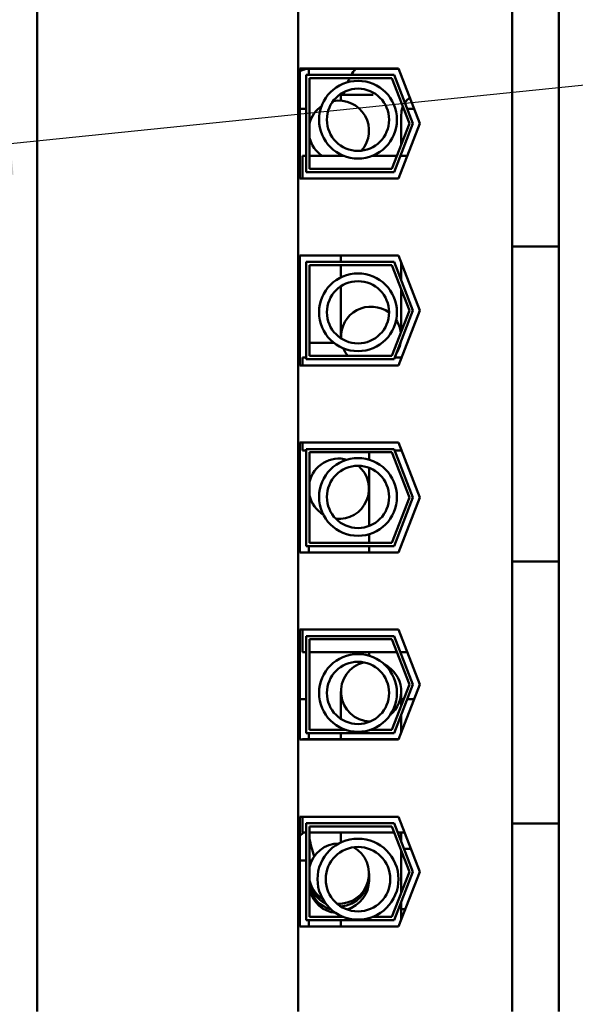
# Model space of a CAD drawing. Units: inches. Extents: x 2 to 86, y 1 to 67.
# Drawn here: x 14.4 to 15.6, y 34.9 to 36.9 of the extents above; entities that cross this region are included whole.
import ezdxf

# ---------------------------------------------------------------- set-up
doc = ezdxf.new("R2010")
doc.units = ezdxf.units.IN
doc.header["$LTSCALE"] = 4
doc.header["$MEASUREMENT"] = 0
doc.layers.add('Symbol (ANSI)', color=7, linetype='Continuous', lineweight=25)
doc.layers.add('Visible (ANSI)', color=7, linetype='Continuous', lineweight=50)
doc.styles.add('Note Text (ANSI)', font='tahoma.ttf')
doc.dimstyles.new('Default (ANSI)$7', dxfattribs={"dimscale": 4, "dimtxt": 0.12, "dimasz": 0.098425, "dimexe": 0.125, "dimexo": 0.0625, "dimgap": 0.031496, "dimtad": 0, "dimtih": 1, "dimtoh": 1, "dimrnd": 1e-08, "dimzin": 0, "dimdsep": 46, "dimtxsty": 'Note Text (ANSI)', "dimcen": 0.09, "dimdle": 0.393701, "dimclrd": 256, "dimclre": 256, "dimclrt": 256, "dimadec": 0, "dimazin": 1, "dimtfac": 1, "dimtofl": 0, "dimtmove": 0, "dimatfit": 3, "dimfxl": 1, "dimtolj": 1, "dimtzin": 4, "dimlwd": -1, "dimlwe": -1, "dimarcsym": 0})

msp = doc.modelspace()

# ---------------------------------------------------------------- linework, layer by layer
at = {"layer": 'Visible (ANSI)'}
for p, q in [((14.4472, 37.3493), (14.4472, 34.8373)), ((14.9862, 34.8373), (14.9862, 37.3493)), ((15.4286, 36.9606), (15.4286, 36.8773)), ((15.5252, 36.9606), (15.5252, 36.8773)), ((15.4286, 36.502), (15.4286, 36.8773)), ((15.5252, 36.502), (15.5252, 36.8773)), ((14.9899, 36.5596), (14.9899, 36.787)), ((14.9899, 36.787), (15.1938, 36.787)), ((14.9952, 36.7863), (14.9952, 36.787)), ((15.1941, 36.7863), (14.9952, 36.7863)), ((15.0082, 36.7736), (15.0082, 36.7863)), ((15.1938, 36.787), (15.2379, 36.6733)), ((15.0032, 36.573), (15.0032, 36.7736)), ((15.0032, 36.7736), (15.1847, 36.7736)), ((15.0099, 36.767), (15.1801, 36.767)), ((15.0099, 36.5796), (15.0099, 36.767)), ((15.1801, 36.767), (15.2165, 36.6733)), ((15.1847, 36.7736), (15.2236, 36.6733)), ((15.1412, 36.7323), (15.0749, 36.7323)), ((15.0749, 36.7205), (15.0749, 36.7323)), ((15.0032, 36.7033), (14.9899, 36.7033)), ((15.2048, 36.7033), (15.2013, 36.7033)), ((15.2263, 36.7033), (15.212, 36.7033)), ((15.1996, 36.691), (15.1996, 36.6298)), ((15.1996, 36.6298), (15.1996, 36.691)), ((15.2165, 36.6733), (15.1801, 36.5796)), ((15.2236, 36.6733), (15.1847, 36.573)), ((15.2379, 36.6733), (15.1938, 36.5596)), ((14.9952, 36.5596), (14.9952, 36.6063)), ((15.0032, 36.6063), (14.9952, 36.6063)), ((15.0807, 36.6063), (15.0099, 36.6063)), ((15.1905, 36.6063), (15.1396, 36.6063)), ((15.2119, 36.6063), (15.1976, 36.6063)), ((15.1996, 36.6114), (15.1996, 36.6063)), ((15.1996, 36.6063), (15.1996, 36.6114)), ((15.1801, 36.5796), (15.0099, 36.5796)), ((15.1938, 36.5596), (14.9899, 36.5596)), ((15.1847, 36.573), (15.0032, 36.573)), ((15.4286, 36.502), (15.4286, 36.4187)), ((15.5252, 36.502), (15.5252, 36.4187)), ((15.5252, 36.4187), (15.4286, 36.4187)), ((15.4286, 36.4187), (15.4286, 35.768)), ((15.5252, 36.4187), (15.5252, 35.768)), ((14.9899, 36.173), (14.9899, 36.4003)), ((14.9899, 36.4003), (15.1938, 36.4003)), ((15.0749, 36.4003), (15.0749, 36.387)), ((15.0749, 36.387), (15.0749, 36.4003)), ((15.1938, 36.4003), (15.2379, 36.2866)), ((15.0032, 36.1863), (15.0032, 36.387)), ((15.0032, 36.387), (15.1847, 36.387)), ((15.0099, 36.3803), (15.1801, 36.3803)), ((15.0099, 36.193), (15.0099, 36.3803)), ((15.0749, 36.3803), (15.0749, 36.3552)), ((15.0749, 36.3552), (15.0749, 36.3803)), ((15.1801, 36.3803), (15.2165, 36.2866)), ((15.1847, 36.387), (15.2236, 36.2866)), ((15.1996, 36.3854), (15.1996, 36.3485)), ((15.1996, 36.3485), (15.1996, 36.3854)), ((15.0749, 36.3367), (15.0749, 36.2323)), ((15.1996, 36.2431), (15.1996, 36.3301)), ((15.2165, 36.2866), (15.1801, 36.193)), ((15.2236, 36.2866), (15.1847, 36.1863)), ((15.2379, 36.2866), (15.1938, 36.173)), ((15.0607, 36.2196), (15.0099, 36.2196)), ((15.1801, 36.193), (15.0099, 36.193)), ((15.1938, 36.173), (14.9899, 36.173)), ((14.9952, 36.173), (14.9952, 36.1896)), ((15.0032, 36.1896), (14.9952, 36.1896)), ((15.1847, 36.1863), (15.0032, 36.1863)), ((15.2003, 36.1896), (15.186, 36.1896)), ((14.9899, 35.7863), (14.9899, 36.0136)), ((14.9899, 36.0136), (15.1938, 36.0136)), ((14.9952, 35.997), (14.9952, 36.0136)), ((15.1938, 36.0136), (15.2379, 35.9)), ((15.0032, 35.997), (14.9952, 35.997)), ((15.0032, 36.0003), (15.1847, 36.0003)), ((15.0032, 35.7996), (15.0032, 36.0003)), ((15.0099, 35.9936), (15.1801, 35.9936)), ((15.0099, 35.8063), (15.0099, 35.9936)), ((15.1329, 35.9936), (15.1329, 35.9783)), ((15.1801, 35.9936), (15.2165, 35.9)), ((15.1847, 36.0003), (15.2236, 35.9)), ((15.2003, 35.997), (15.186, 35.997)), ((15.1329, 35.9614), (15.1329, 35.9183)), ((15.1329, 35.8412), (15.1329, 35.9183)), ((15.2165, 35.9), (15.1801, 35.8063)), ((15.2236, 35.9), (15.1847, 35.7996)), ((15.2379, 35.9), (15.1938, 35.7863)), ((15.1801, 35.8063), (15.0099, 35.8063)), ((15.1329, 35.8103), (15.1329, 35.8242)), ((15.1329, 35.8103), (15.1329, 35.8063)), ((15.1329, 35.8103), (15.1329, 35.8063)), ((15.1938, 35.7863), (14.9899, 35.7863)), ((15.1847, 35.7996), (15.0032, 35.7996)), ((15.0082, 35.7996), (15.0082, 35.7863)), ((15.0082, 35.7996), (15.0082, 35.7863)), ((15.1329, 35.7996), (15.1329, 35.7863)), ((15.1329, 35.7996), (15.1329, 35.7863)), ((15.4286, 35.768), (15.4286, 35.6846)), ((15.5252, 35.768), (15.4286, 35.768)), ((15.5252, 35.768), (15.5252, 35.6846)), ((15.4286, 35.3094), (15.4286, 35.6846)), ((15.5252, 35.3094), (15.5252, 35.6846)), ((14.9899, 35.3996), (14.9899, 35.627)), ((14.9899, 35.627), (15.1938, 35.627)), ((14.9952, 35.5803), (14.9952, 35.627)), ((15.1938, 35.627), (15.2379, 35.5133)), ((15.0032, 35.6136), (15.1847, 35.6136)), ((15.0032, 35.413), (15.0032, 35.6136)), ((15.0099, 35.607), (15.1801, 35.607)), ((15.0099, 35.4196), (15.0099, 35.607)), ((15.1801, 35.607), (15.2165, 35.5133)), ((15.1847, 35.6136), (15.2236, 35.5133)), ((15.0032, 35.5803), (14.9952, 35.5803)), ((15.1905, 35.5803), (15.0099, 35.5803)), ((15.1329, 35.5732), (15.1329, 35.5803)), ((15.1329, 35.5803), (15.1329, 35.5732)), ((15.1329, 35.5803), (15.1329, 35.5732)), ((15.2119, 35.5803), (15.1976, 35.5803)), ((15.2165, 35.5133), (15.1801, 35.4196)), ((15.2236, 35.5133), (15.1847, 35.413)), ((15.2379, 35.5133), (15.1938, 35.3996)), ((14.9899, 35.4833), (15.0032, 35.4833)), ((15.0749, 35.499), (15.0749, 35.4424)), ((15.1996, 35.4698), (15.1996, 35.499)), ((15.1996, 35.4833), (15.2048, 35.4833)), ((15.212, 35.4833), (15.2263, 35.4833)), ((15.1996, 35.4145), (15.1996, 35.4514)), ((15.0855, 35.4196), (15.0099, 35.4196)), ((15.0749, 35.4239), (15.0749, 35.4196)), ((15.1801, 35.4196), (15.1347, 35.4196)), ((15.1938, 35.3996), (14.9899, 35.3996)), ((14.9952, 35.3996), (14.9952, 35.4003)), ((15.1941, 35.4003), (14.9952, 35.4003)), ((15.1847, 35.413), (15.0032, 35.413)), ((15.0082, 35.4003), (15.0082, 35.413)), ((15.0082, 35.413), (15.0082, 35.4003)), ((15.0749, 35.413), (15.0749, 35.4003)), ((15.4286, 35.3094), (15.4286, 35.226)), ((15.5252, 35.3094), (15.5252, 35.226)), ((14.9899, 35.013), (14.9899, 35.2403)), ((14.9899, 35.2403), (15.1938, 35.2403)), ((14.9952, 35.2076), (14.9952, 35.2403)), ((15.1938, 35.2403), (15.2379, 35.1266)), ((15.0032, 35.0263), (15.0032, 35.227)), ((15.0032, 35.227), (15.1847, 35.227)), ((15.0099, 35.033), (15.0099, 35.2203)), ((15.0099, 35.2203), (15.1801, 35.2203)), ((15.1801, 35.2203), (15.2165, 35.1266)), ((15.1847, 35.227), (15.2236, 35.1266)), ((15.5252, 35.226), (15.4286, 35.226)), ((15.4286, 35.226), (15.4286, 34.8373)), ((15.5252, 35.226), (15.5252, 34.8373)), ((15.0032, 35.2076), (14.9952, 35.2076)), ((15.185, 35.2076), (15.0099, 35.2076)), ((15.0749, 35.2076), (15.0749, 35.187)), ((15.2065, 35.2076), (15.1922, 35.2076)), ((15.1996, 35.2076), (15.1996, 35.1885)), ((15.2195, 35.174), (15.2052, 35.174)), ((15.1996, 35.1701), (15.1996, 35.0831)), ((15.0032, 35.15), (14.9899, 35.15)), ((15.0146, 35.15), (15.0099, 35.15)), ((15.1329, 35.1087), (15.1329, 35.1225)), ((15.1329, 35.1057), (15.1329, 35.117)), ((15.2165, 35.1266), (15.1801, 35.033)), ((15.2236, 35.1266), (15.1847, 35.0263)), ((15.2379, 35.1266), (15.1938, 35.013)), ((15.1996, 35.0647), (15.1996, 35.0278)), ((15.0801, 35.033), (15.0099, 35.033)), ((15.0749, 35.0352), (15.0749, 35.033)), ((15.1801, 35.033), (15.1402, 35.033)), ((15.2079, 35.0493), (15.1996, 35.0493)), ((15.1938, 35.013), (14.9899, 35.013)), ((15.1847, 35.0263), (15.0032, 35.0263)), ((15.0082, 35.0263), (15.0082, 35.013)), ((15.0749, 35.0263), (15.0749, 35.013))]:
    msp.add_line(p, q, dxfattribs=at)
for centre, radius in [((15.1101, 36.6811), 0.0804), ((15.1101, 36.6811), 0.0643), ((15.1101, 36.283), 0.0804), ((15.1101, 36.283), 0.0643), ((15.1101, 35.9013), 0.0804), ((15.1101, 35.9013), 0.0643), ((15.1101, 35.4961), 0.0804), ((15.1101, 35.4961), 0.0643), ((15.1101, 35.1111), 0.0837), ((15.1101, 35.1111), 0.0667)]:
    msp.add_circle(centre, radius, dxfattribs=at)
for centre, radius, start, end in [((14.9585, 36.9032), 0.125, 284.5676, 290.7767), ((15.2452, 36.691), 0.1703, 145.9659, 150.9664), ((15.2452, 36.691), 0.1703, 153.5009, 156.6034), ((15.2452, 36.691), 0.1703, 163.7033, 165.9563), ((15.2452, 36.691), 0.0457, 128.0494, 146.7773), ((15.0706, 36.6583), 0.0623, 124.8773, 166.7207), ((15.0706, 36.6583), 0.0623, 318.7845, 101.1071), ((15.2452, 36.691), 0.0457, 157.899, 180), ((15.0706, 36.6583), 0.0623, 193.2793, 236.5352), ((15.1372, 36.2323), 0.0623, 53.3955, 182.8829), ((15.1372, 36.2323), 0.0623, 8.4069, 33.9886), ((15.1372, 36.2323), 0.0623, 326.288, 351.2899), ((15.1372, 36.2323), 0.0623, 202.2898, 219.1251), ((15.0706, 35.9183), 0.0623, 74.4048, 166.7207), ((15.0706, 35.9183), 0.0623, 264.1433, 49.2808), ((15.0706, 35.9183), 0.0623, 193.2793, 239.0193), ((15.1372, 35.499), 0.0623, 104.3461, 267.5456), ((15.1372, 35.499), 0.0623, 308.5482, 63.3435), ((14.9272, 35.283), 0.1033, 307.3796, 313.1772), ((15.1786, 35.2196), 0.1703, 188.0217, 201.0711)]:
    msp.add_arc(centre, radius, start, end, dxfattribs=at)
for centre, major_axis, start_param, end_param in [((15.0706, 35.1225), (-0.0623, 0), 4.714607, 6.051418), ((15.0706, 35.1225), (0.0623, 0), 4.654435, 7.35203), ((15.0706, 35.117), (0.0623, 0), 4.77444, 6.283185), ((15.0706, 35.1225), (-0.0623, 0), 0.231767, 1.008748), ((15.0706, 35.117), (-0.0623, 0), 0.231767, 1.1132), ((15.0706, 35.1087), (-0.0623, 0), 0.231767, 1.312169), ((15.0706, 35.1087), (0.0623, 0), 4.978429, 6.283185), ((15.0706, 35.1032), (-0.0623, 0), 0.231767, 1.46676), ((15.0706, 35.1032), (-0.0623, 0), 0.231767, 1.46676)]:
    msp.add_ellipse(centre, major_axis=major_axis, ratio=0.999905, start_param=start_param, end_param=end_param, dxfattribs=at)

# ---------------------------------------------------------------- leaders
at = {"layer": 'Symbol (ANSI)', "annotation_type": 0, "has_hookline": 1, "hookline_direction": 1, "text_width": 0.2063}
msp.add_leader([(14, 36.5921), (21.6843, 37.3757)], dimstyle='Default (ANSI)$7', override={"dimtad": 0}, dxfattribs=at)

doc.saveas('drawing.dxf')
